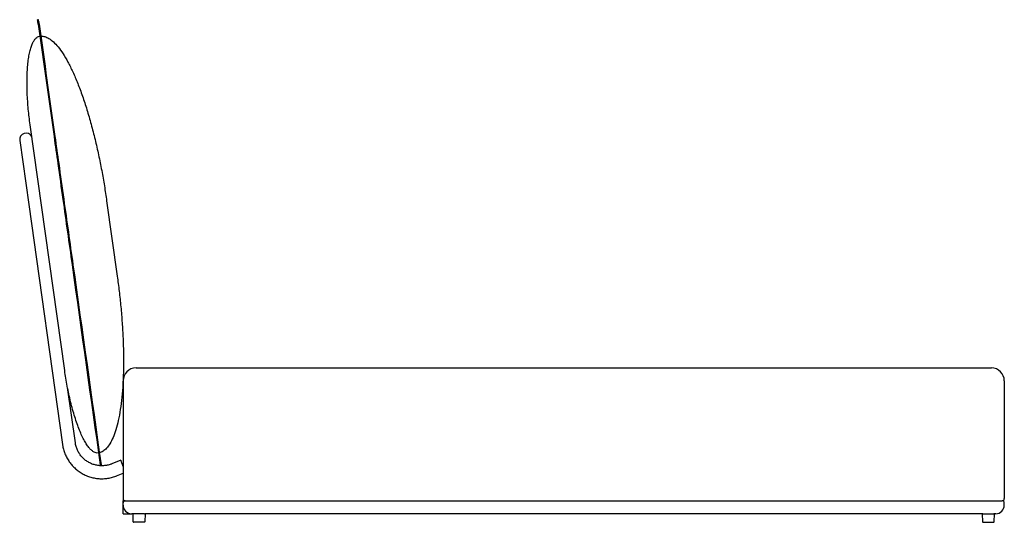
# Model space of a CAD drawing. Units: millimetres. Extents: x 41 to 735, y 23 to 521.
# Drawn here: x 507 to 735, y 115 to 232 of the extents above; entities that cross this region are included whole.
import ezdxf

# ---------------------------------------------------------------- set-up
doc = ezdxf.new("R2010")
doc.units = ezdxf.units.MM
doc.header["$LTSCALE"] = 20

msp = doc.modelspace()

# ---------------------------------------------------------------- linework, layer by layer
at = {"color": 7, "linetype": 'Continuous', "lineweight": 25}
for p, q in [((510.97, 231.8), (510.77, 231.78)), ((510.84, 231.29), (510.87, 231.13)), ((510.92, 230.74), (510.89, 230.97)), ((511.04, 231.32), (511.06, 231.16)), ((511.09, 231), (511.12, 230.76)), ((511.21, 227.95), (511.31, 227.97)), ((517.06, 150.41), (509.04, 207.45)), ((506.63, 203.76), (508.72, 188.91)), ((526.78, 189.75), (529.23, 172.32)), ((508.72, 188.91), (516.54, 133.25)), ((533.59, 151.02), (731.89, 151.02)), ((519.52, 133.67), (517.71, 146.49)), ((530.59, 148.02), (530.59, 120.72)), ((530.59, 148.02), (530.59, 120.22)), ((734.89, 148.02), (734.89, 120.72)), ((524.9, 131.32), (524.8, 131.3)), ((525.09, 131.36), (525.17, 131.38)), ((525.29, 128.55), (525.29, 128.54)), ((525.31, 128.35), (525.29, 128.54)), ((525.51, 128.38), (525.31, 128.35)), ((525.48, 128.57), (525.48, 128.57)), ((525.48, 128.57), (525.51, 128.38)), ((530.03, 129.61), (527.98, 128.78)), ((529.1, 126), (530.59, 126.6)), ((530.59, 120.22), (531.09, 120.22)), ((530.59, 117.22), (530.59, 120.22)), ((530.59, 119.22), (530.59, 119.72)), ((531.09, 120.22), (734.39, 120.22)), ((734.89, 119.22), (734.89, 119.72)), ((530.59, 117.22), (532.59, 117.22)), ((532.89, 117.22), (532.59, 117.22)), ((532.95, 115.32), (532.89, 117.22)), ((532.89, 117.22), (532.99, 117.22)), ((535.59, 117.22), (532.99, 117.22)), ((535.59, 117.22), (535.69, 117.22)), ((535.69, 117.22), (535.62, 115.32)), ((729.79, 117.22), (535.69, 117.22)), ((729.79, 117.22), (729.85, 115.32)), ((729.89, 117.22), (729.79, 117.22)), ((729.89, 117.22), (732.49, 117.22)), ((732.59, 117.22), (732.49, 117.22)), ((732.52, 115.32), (732.59, 117.22)), ((732.89, 117.22), (732.59, 117.22)), ((535.52, 115.22), (533.05, 115.22)), ((729.95, 115.22), (732.42, 115.22))]:
    msp.add_line(p, q, dxfattribs=at)
at = {"color": 7, "linetype": 'Continuous', "lineweight": 25, "flags": 128}
msp.add_lwpolyline([(530.04, 129.6), (530.03, 129.61), (530.03, 129.6), (530.04, 129.55), (530.07, 129.47), (530.11, 129.36), (530.16, 129.23), (530.22, 129.07), (530.29, 128.89), (530.37, 128.7), (530.45, 128.49), (530.54, 128.28), (530.59, 128.15)], dxfattribs=at)
at = {"color": 7, "linetype": 'Continuous', "lineweight": 25}
for centre, radius, start, end in [((508.12, 203.97), 1.5, 29.0409, 188.0015), ((533.59, 148.02), 3, 90, 180), ((731.89, 148.02), 3, 0, 90), ((505.55, 118.47), 26.9, 21.4235, 24.4333), ((531.09, 120.72), 0.5, 180, 270), ((531.09, 119.72), 0.5, 90, 180), ((532.59, 119.22), 2, 180, 270), ((732.89, 119.22), 2, 270, 0), ((734.39, 120.72), 0.5, 270, 0), ((734.39, 119.72), 0.5, 0, 90), ((533.05, 115.32), 0.1, 182, 270), ((535.52, 115.32), 0.1, 270, 358), ((729.95, 115.32), 0.1, 182, 270), ((732.42, 115.32), 0.1, 270, 358)]:
    msp.add_arc(centre, radius, start, end, dxfattribs=at)
for points, knots in [([(510.89, 230.97), (510.87, 231.1), (510.84, 231.34), (510.8, 231.58), (510.78, 231.72), (510.77, 231.78), (510.78, 231.77), (510.78, 231.77)], [0, 0, 0, 0, 0.2326586, 0.464103, 0.6948288, 0.9252125, 1, 1, 1, 1]), ([(510.92, 230.74), (512.14, 222.08), (513.66, 211.25), (515.56, 197.73), (516.95, 187.85), (520.23, 164.51), (523.11, 144.03), (525.29, 128.54)], [0.0019844, 0.0019844, 0.0019844, 0.0019844, 0.2558526, 0.3170955, 0.3982425, 0.5460136, 0.9981187, 0.9981187, 0.9981187, 0.9981187]), ([(511.09, 231), (511.07, 231.13), (511.03, 231.37), (511, 231.61), (510.98, 231.75), (510.97, 231.81), (510.97, 231.8), (510.97, 231.8)], [0, 0, 0, 0, 0.232659, 0.464103, 0.694829, 0.925213, 1, 1, 1, 1]), ([(511.12, 230.76), (512.33, 222.11), (513.86, 211.27), (515.76, 197.76), (517.15, 187.88), (520.43, 164.54), (523.31, 144.06), (525.48, 128.57)], [0.0019844, 0.0019844, 0.0019844, 0.0019844, 0.2558526, 0.3170955, 0.3982425, 0.5460136, 0.9981187, 0.9981187, 0.9981187, 0.9981187]), ([(509.04, 207.45), (508.96, 208.04), (508.88, 208.63), (508.74, 209.84), (508.68, 210.45), (508.56, 211.69), (508.51, 212.31), (508.43, 213.55), (508.39, 214.17), (508.32, 216.03), (508.3, 217.25), (508.34, 218.98), (508.36, 219.55), (508.43, 220.64), (508.47, 221.16), (508.58, 222.16), (508.64, 222.64), (508.78, 223.53), (508.87, 223.96), (509.04, 224.74), (509.14, 225.09), (509.35, 225.75), (509.47, 226.05), (509.7, 226.57), (509.83, 226.8), (510.08, 227.2), (510.22, 227.36), (510.49, 227.63), (510.63, 227.74), (510.92, 227.89), (511.06, 227.93), (511.21, 227.95)], [0, 0, 0, 0, 0.0625, 0.0625, 0.125, 0.125, 0.1875, 0.1875, 0.25, 0.25, 0.375, 0.375, 0.4375, 0.4375, 0.5, 0.5, 0.5625, 0.5625, 0.625, 0.625, 0.6875, 0.6875, 0.75, 0.75, 0.8125, 0.8125, 0.875, 0.875, 0.9375, 0.9375, 1, 1, 1, 1]), ([(511.51, 227.99), (511.8, 228.01), (512.11, 227.97), (512.74, 227.79), (513.07, 227.65), (513.74, 227.24), (514.09, 226.97), (514.8, 226.32), (515.17, 225.93), (515.9, 225.02), (516.28, 224.5), (517.04, 223.33), (517.42, 222.68), (518.18, 221.27), (518.56, 220.5), (519.32, 218.85), (519.7, 217.96), (520.44, 216.1), (520.81, 215.12), (521.52, 213.08), (521.87, 212.01), (522.54, 209.82), (522.87, 208.69), (523.5, 206.39), (523.8, 205.22), (524.37, 202.84), (524.64, 201.64), (525.16, 199.24), (525.4, 198.03), (525.85, 195.63), (526.06, 194.44), (526.44, 192.07), (526.62, 190.9), (526.78, 189.75)], [0, 0, 0, 0, 0.0625, 0.0625, 0.125, 0.125, 0.1875, 0.1875, 0.25, 0.25, 0.3125, 0.3125, 0.375, 0.375, 0.4375, 0.4375, 0.5, 0.5, 0.5625, 0.5625, 0.625, 0.625, 0.6875, 0.6875, 0.75, 0.75, 0.8125, 0.8125, 0.875, 0.875, 0.9375, 0.9375, 1, 1, 1, 1]), ([(529.23, 172.32), (529.39, 171.17), (529.54, 170), (529.82, 167.62), (529.95, 166.41), (530.18, 163.98), (530.28, 162.75), (530.45, 160.3), (530.52, 159.07), (530.63, 156.63), (530.66, 155.42), (530.69, 153.04), (530.69, 151.86), (530.65, 149.57), (530.61, 148.45), (530.48, 146.29), (530.4, 145.24), (530.2, 143.25), (530.08, 142.3), (529.81, 140.5), (529.65, 139.66), (529.31, 138.08), (529.12, 137.36), (528.72, 136.03), (528.5, 135.42), (528.04, 134.34), (527.8, 133.87), (527.29, 133.04), (527.03, 132.69), (526.5, 132.11), (526.22, 131.88), (525.66, 131.53), (525.38, 131.42), (525.09, 131.35)], [0, 0, 0, 0, 0.0625, 0.0625, 0.125, 0.125, 0.1875, 0.1875, 0.25, 0.25, 0.3125, 0.3125, 0.375, 0.375, 0.4375, 0.4375, 0.5, 0.5, 0.5625, 0.5625, 0.625, 0.625, 0.6875, 0.6875, 0.75, 0.75, 0.8125, 0.8125, 0.875, 0.875, 0.9375, 0.9375, 1, 1, 1, 1]), ([(524.8, 131.3), (524.65, 131.28), (524.5, 131.29), (524.18, 131.36), (524.02, 131.42), (523.68, 131.6), (523.51, 131.72), (523.15, 132.03), (522.96, 132.22), (522.59, 132.66), (522.4, 132.91), (522.02, 133.48), (521.83, 133.8), (521.44, 134.5), (521.25, 134.88), (520.86, 135.71), (520.67, 136.15), (520.29, 137.08), (520.11, 137.57), (519.74, 138.6), (519.56, 139.14), (519.05, 140.8), (518.73, 141.97), (518.29, 143.77), (518.15, 144.38), (517.89, 145.6), (517.76, 146.21), (517.54, 147.43), (517.43, 148.04), (517.23, 149.24), (517.14, 149.83), (517.06, 150.41)], [0, 0, 0, 0, 0.0625, 0.0625, 0.125, 0.125, 0.1875, 0.1875, 0.25, 0.25, 0.3125, 0.3125, 0.375, 0.375, 0.4375, 0.4375, 0.5, 0.5, 0.5625, 0.5625, 0.625, 0.625, 0.75, 0.75, 0.8125, 0.8125, 0.875, 0.875, 0.9375, 0.9375, 1, 1, 1, 1]), ([(516.54, 133.25), (516.56, 133.15), (516.6, 132.87), (516.7, 132.42), (516.84, 131.9), (517.01, 131.38), (517.2, 130.88), (517.43, 130.39), (517.69, 129.92), (517.97, 129.46), (518.28, 129.02), (518.62, 128.6), (518.98, 128.2), (519.36, 127.82), (519.77, 127.46), (520.19, 127.13), (520.63, 126.82), (521.09, 126.54), (521.57, 126.28), (522.06, 126.06), (522.56, 125.86), (523.08, 125.7), (523.6, 125.56), (524.13, 125.46), (524.66, 125.38), (525.2, 125.34), (525.74, 125.33), (526.28, 125.35), (526.81, 125.4), (527.35, 125.48), (527.87, 125.6), (528.39, 125.74), (528.8, 125.88), (529.03, 125.98), (529.1, 126)], [0, 0, 0, 0, 0.018562, 0.050846, 0.083133, 0.115419, 0.147706, 0.179993, 0.212279, 0.244566, 0.276852, 0.309139, 0.341425, 0.373711, 0.405998, 0.438284, 0.47057, 0.502856, 0.535142, 0.567428, 0.599714, 0.632, 0.664286, 0.696571, 0.728857, 0.761143, 0.793428, 0.825714, 0.857999, 0.890285, 0.92257, 0.954856, 0.987141, 1, 1, 1, 1]), ([(527.98, 128.78), (527.91, 128.76), (527.71, 128.68), (527.36, 128.57), (526.93, 128.46), (526.5, 128.39), (526.06, 128.34), (525.61, 128.33), (525.17, 128.35), (524.73, 128.4), (524.3, 128.48), (523.87, 128.59), (523.45, 128.73), (523.04, 128.91), (522.65, 129.11), (522.27, 129.34), (521.9, 129.59), (521.56, 129.87), (521.24, 130.17), (520.94, 130.5), (520.66, 130.85), (520.41, 131.21), (520.19, 131.6), (519.99, 131.99), (519.83, 132.4), (519.69, 132.82), (519.58, 133.25), (519.54, 133.53), (519.52, 133.67)], [0, 0, 0, 0, 0.018564, 0.05789, 0.097222, 0.136555, 0.175888, 0.21522, 0.254553, 0.293886, 0.333218, 0.372551, 0.411883, 0.451215, 0.490547, 0.529879, 0.569211, 0.608542, 0.647873, 0.687204, 0.726534, 0.765865, 0.805195, 0.844525, 0.883855, 0.923185, 0.962515, 1, 1, 1, 1])]:
    msp.add_open_spline(points, degree=3, knots=knots, dxfattribs=at)

doc.saveas('drawing.dxf')
